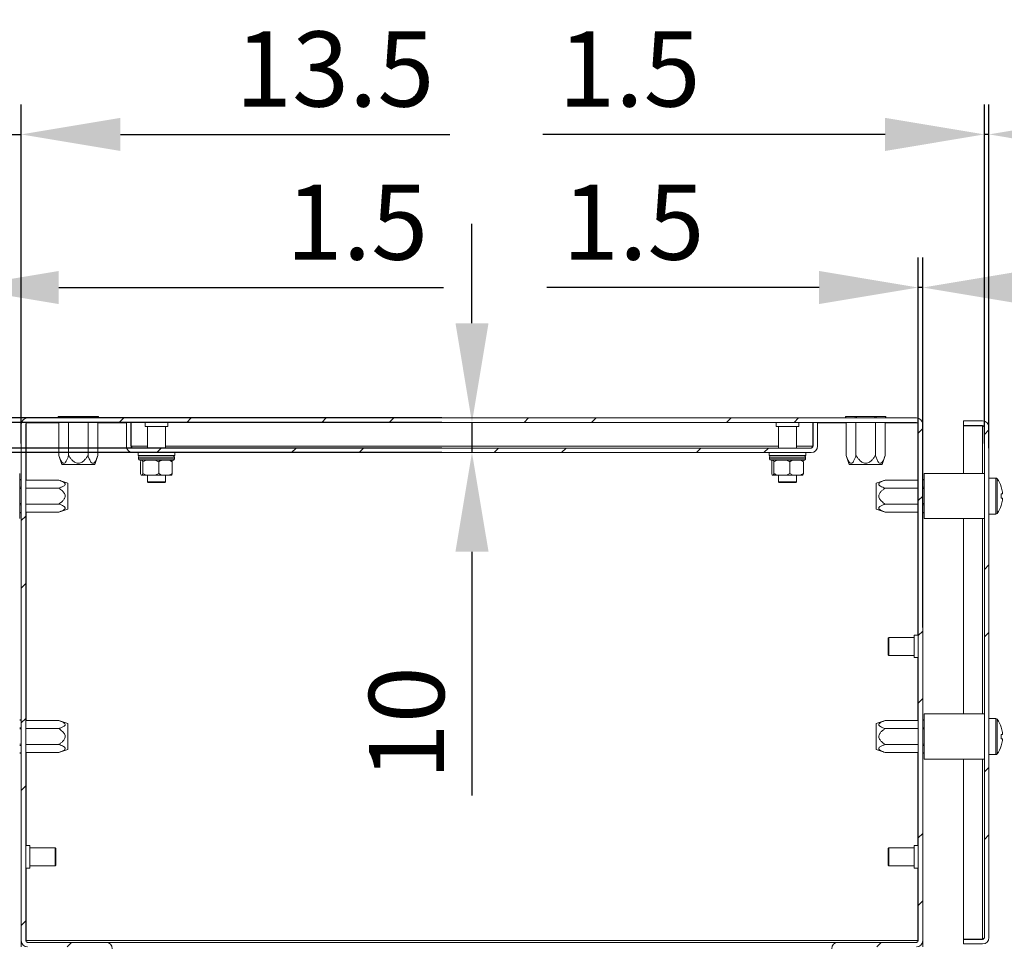
# Model space of a CAD drawing. Units: millimetres. Extents: x 40 to 4240, y 24 to 2994.
# Drawn here: x 919 to 1246, y 731 to 1039 of the extents above; entities that cross this region are included whole.
import ezdxf

# ---------------------------------------------------------------- set-up
doc = ezdxf.new("R2010")
doc.units = ezdxf.units.MM
doc.header["$LTSCALE"] = 2
doc.header["$PDSIZE"] = -1
doc.layers.add('Dimensions', color=7, linetype='Continuous', lineweight=15)
doc.styles.get("Standard").update_dxf_attribs({"font": 'romans.shx', "width": 0.8})
doc.dimstyles.new('SLDDIMSTYLE2', dxfattribs={"dimscale": 5, "dimtxt": 2.5, "dimasz": 3.302, "dimexe": 1, "dimexo": 1, "dimgap": 0.926042, "dimtad": 1, "dimdec": 0, "dimrnd": 1e-09, "dimzin": 12, "dimdsep": 46, "dimtxsty": 'Standard', "dimcen": 2, "dimadec": 0, "dimazin": 3, "dimtfac": 1, "dimtdec": 0, "dimtmove": 0, "dimatfit": 0, "dimfxl": 1, "dimfrac": 2, "dimtolj": 1, "dimtzin": 12, "dimarcsym": 0})
pattern_1 = [(45, (631.824, 315.554), (-33.676, 33.676), []), (45, (654.274, 315.554), (-33.676, 33.676), [])]

# ---------------------------------------------------------------- blocks, each defined once
blk = doc.blocks.new('*D8')
at = {"layer": 'Defpoints', "color": 0, "transparency": 16777216}
for p in [(1069.09, 904.87), (1069.09, 894.87), (1069.09, 894.87)]:
    blk.add_point(p, dxfattribs=at)
at = {"layer": 'Dimensions', "color": 0, "lineweight": -2, "transparency": 16777216}
for p, q in [((1069.09, 937.89), (1069.09, 970.91)), ((1069.09, 904.87), (1069.09, 894.87)), ((1069.09, 861.85), (1069.09, 780.78))]:
    blk.add_line(p, q, dxfattribs=at)
at = {"layer": 'Dimensions', "color": 0, "transparency": 16777216}
for points in [[(1063.59, 937.89), (1074.6, 937.89), (1069.09, 904.87)], [(1063.59, 861.85), (1074.6, 861.85), (1069.09, 894.87)]]:
    blk.add_solid(points, dxfattribs=at)
at = {"layer": 'Dimensions', "color": 0, "transparency": 16777216, "insert": (1047.33, 804.81), "char_height": 25, "attachment_point": 5, "rotation": 90}
blk.add_mtext('\\A1;10', dxfattribs=at)
blk = doc.blocks.new('*D9')
at = {"layer": 'Defpoints', "color": 0, "transparency": 16777216}
for p in [(898.59, 949.76), (897.09, 806.37), (898.59, 806.22)]:
    blk.add_point(p, dxfattribs=at)
at = {"layer": 'Dimensions', "color": 0, "lineweight": -2, "transparency": 16777216}
for p, q in [((897.09, 816.37), (897.09, 959.76)), ((898.59, 816.22), (898.59, 959.76)), ((864.07, 949.76), (831.05, 949.76)), ((897.09, 949.76), (898.59, 949.76)), ((931.61, 949.76), (1059.61, 949.76))]:
    blk.add_line(p, q, dxfattribs=at)
at = {"layer": 'Dimensions', "color": 0, "transparency": 16777216}
for points in [[(864.07, 955.27), (864.07, 944.26), (897.09, 949.76)], [(931.61, 955.27), (931.61, 944.26), (898.59, 949.76)]]:
    blk.add_solid(points, dxfattribs=at)
at = {"layer": 'Dimensions', "color": 0, "transparency": 16777216, "insert": (1030.83, 971.52), "char_height": 25, "attachment_point": 5}
blk.add_mtext('\\A1;1.5', dxfattribs=at)
blk = doc.blocks.new('*D11')
at = {"layer": 'Defpoints', "color": 0, "transparency": 16777216}
for p in [(1219.09, 949.76), (1217.59, 826.62), (1219.09, 826.62)]:
    blk.add_point(p, dxfattribs=at)
at = {"layer": 'Dimensions', "color": 0, "lineweight": -2, "transparency": 16777216}
for p, q in [((1217.59, 836.62), (1217.59, 959.76)), ((1219.09, 836.62), (1219.09, 959.76)), ((1184.57, 949.76), (1093.98, 949.76)), ((1219.09, 949.76), (1217.59, 949.76)), ((1252.11, 949.76), (1285.13, 949.76))]:
    blk.add_line(p, q, dxfattribs=at)
at = {"layer": 'Dimensions', "color": 0, "transparency": 16777216}
for points in [[(1184.57, 955.27), (1184.57, 944.26), (1217.59, 949.76)], [(1252.11, 955.27), (1252.11, 944.26), (1219.09, 949.76)]]:
    blk.add_solid(points, dxfattribs=at)
at = {"layer": 'Dimensions', "color": 0, "transparency": 16777216, "insert": (1122.77, 971.52), "char_height": 25, "attachment_point": 5}
blk.add_mtext('\\A1;1.5', dxfattribs=at)
blk = doc.blocks.new('*D13')
at = {"layer": 'Defpoints', "color": 0, "transparency": 16777216}
for p in [(1068.79, 685.87), (1068.79, 684.37), (1338.48, 684.37)]:
    blk.add_point(p, dxfattribs=at)
at = {"layer": 'Dimensions', "color": 0, "lineweight": -2, "transparency": 16777216}
for p, q in [((1338.48, 718.89), (1338.48, 832.28)), ((1078.79, 685.87), (1348.48, 685.87)), ((1338.48, 684.37), (1338.48, 685.87)), ((1078.79, 684.37), (1348.48, 684.37)), ((1338.48, 651.35), (1338.48, 618.33))]:
    blk.add_line(p, q, dxfattribs=at)
at = {"layer": 'Dimensions', "color": 0, "transparency": 16777216}
for points in [[(1332.98, 718.89), (1343.98, 718.89), (1338.48, 685.87)], [(1332.98, 651.35), (1343.98, 651.35), (1338.48, 684.37)]]:
    blk.add_solid(points, dxfattribs=at)
at = {"layer": 'Dimensions', "color": 0, "transparency": 16777216, "insert": (1316.72, 803.49), "char_height": 25, "attachment_point": 5, "rotation": 90}
blk.add_mtext('\\A1;1.5', dxfattribs=at)
blk = doc.blocks.new('*D14')
at = {"layer": 'Defpoints', "color": 0, "transparency": 16777216}
for p in [(1068.79, 707.87), (1068.79, 706.37), (1400.98, 706.37)]:
    blk.add_point(p, dxfattribs=at)
at = {"layer": 'Dimensions', "color": 0, "lineweight": -2, "transparency": 16777216}
for p, q in [((1400.98, 740.89), (1400.98, 831.48)), ((1078.79, 707.87), (1410.98, 707.87)), ((1400.98, 706.37), (1400.98, 707.87)), ((1078.79, 706.37), (1410.98, 706.37)), ((1400.98, 673.35), (1400.98, 640.33))]:
    blk.add_line(p, q, dxfattribs=at)
at = {"layer": 'Dimensions', "color": 0, "transparency": 16777216}
for points in [[(1395.48, 740.89), (1406.49, 740.89), (1400.98, 707.87)], [(1395.48, 673.35), (1406.49, 673.35), (1400.98, 706.37)]]:
    blk.add_solid(points, dxfattribs=at)
at = {"layer": 'Dimensions', "color": 0, "transparency": 16777216, "insert": (1379.22, 802.69), "char_height": 25, "attachment_point": 5, "rotation": 90}
blk.add_mtext('\\A1;1.5', dxfattribs=at)
blk = doc.blocks.new('*D15')
at = {"layer": 'Defpoints', "color": 0, "transparency": 16777216}
for p in [(810.79, 906.37), (1069.09, 906.37), (1069.09, 904.87)]:
    blk.add_point(p, dxfattribs=at)
at = {"layer": 'Dimensions', "color": 0, "lineweight": -2, "transparency": 16777216}
for p, q in [((810.79, 939.39), (810.79, 972.41)), ((1059.09, 906.37), (800.79, 906.37)), ((1059.09, 904.87), (800.79, 904.87)), ((810.79, 906.37), (810.79, 904.87)), ((810.79, 871.85), (810.79, 781.26))]:
    blk.add_line(p, q, dxfattribs=at)
at = {"layer": 'Dimensions', "color": 0, "transparency": 16777216}
for points in [[(805.28, 939.39), (816.29, 939.39), (810.79, 906.37)], [(805.28, 871.85), (816.29, 871.85), (810.79, 904.87)]]:
    blk.add_solid(points, dxfattribs=at)
at = {"layer": 'Dimensions', "color": 0, "transparency": 16777216, "insert": (789.03, 810.04), "char_height": 25, "attachment_point": 5, "rotation": 90}
blk.add_mtext('\\A1;1.5', dxfattribs=at)
blk = doc.blocks.new('*D16')
at = {"layer": 'Defpoints', "color": 0, "transparency": 16777216}
for p in [(751.58, 896.37), (1069.09, 896.37), (1069.09, 894.87)]:
    blk.add_point(p, dxfattribs=at)
at = {"layer": 'Dimensions', "color": 0, "lineweight": -2, "transparency": 16777216}
for p, q in [((751.58, 929.39), (751.58, 962.41)), ((1059.09, 896.37), (741.58, 896.37)), ((1059.09, 894.87), (741.58, 894.87)), ((751.58, 896.37), (751.58, 894.87)), ((751.58, 861.85), (751.58, 771.26))]:
    blk.add_line(p, q, dxfattribs=at)
at = {"layer": 'Dimensions', "color": 0, "transparency": 16777216}
for points in [[(746.08, 929.39), (757.09, 929.39), (751.58, 896.37)], [(746.08, 861.85), (757.09, 861.85), (751.58, 894.87)]]:
    blk.add_solid(points, dxfattribs=at)
at = {"layer": 'Dimensions', "color": 0, "transparency": 16777216, "insert": (729.82, 800.04), "char_height": 25, "attachment_point": 5, "rotation": 90}
blk.add_mtext('\\A1;1.5', dxfattribs=at)
blk = doc.blocks.new('*D17')
at = {"layer": 'Defpoints', "color": 0, "transparency": 16777216}
for p in [(985.77, 706.37), (810.79, 692.87), (983.79, 692.87)]:
    blk.add_point(p, dxfattribs=at)
at = {"layer": 'Dimensions', "color": 0, "lineweight": -2, "transparency": 16777216}
for p, q in [((810.79, 739.39), (810.79, 772.41)), ((975.77, 706.37), (800.79, 706.37)), ((810.79, 706.37), (810.79, 692.87)), ((973.79, 692.87), (800.79, 692.87)), ((810.79, 659.85), (810.79, 550.21))]:
    blk.add_line(p, q, dxfattribs=at)
at = {"layer": 'Dimensions', "color": 0, "transparency": 16777216}
for points in [[(805.28, 739.39), (816.29, 739.39), (810.79, 706.37)], [(805.28, 659.85), (816.29, 659.85), (810.79, 692.87)]]:
    blk.add_solid(points, dxfattribs=at)
at = {"layer": 'Dimensions', "color": 0, "transparency": 16777216, "insert": (789.03, 588.52), "char_height": 25, "attachment_point": 5, "rotation": 90}
blk.add_mtext('\\A1;13.5', dxfattribs=at)
blk = doc.blocks.new('*D18')
at = {"layer": 'Defpoints', "color": 0, "transparency": 16777216}
for p in [(702.91, 906.37), (931.42, 906.37), (985.29, 684.37)]:
    blk.add_point(p, dxfattribs=at)
at = {"layer": 'Dimensions', "color": 0, "lineweight": -2, "transparency": 16777216}
for p, q in [((921.42, 906.37), (692.91, 906.37)), ((702.91, 717.39), (702.91, 873.35)), ((975.29, 684.37), (692.91, 684.37))]:
    blk.add_line(p, q, dxfattribs=at)
at = {"layer": 'Dimensions', "color": 0, "transparency": 16777216}
for points in [[(697.41, 873.35), (708.41, 873.35), (702.91, 906.37)], [(697.41, 717.39), (708.41, 717.39), (702.91, 684.37)]]:
    blk.add_solid(points, dxfattribs=at)
at = {"layer": 'Dimensions', "color": 0, "transparency": 16777216, "insert": (681.15, 795.37), "char_height": 25, "attachment_point": 5, "rotation": 90}
blk.add_mtext('\\A1;222', dxfattribs=at)
blk = doc.blocks.new('*D28')
at = {"layer": 'Defpoints', "color": 0, "transparency": 16777216}
for p in [(1239.59, 1000.71), (1239.59, 887.87), (1241.09, 886.37)]:
    blk.add_point(p, dxfattribs=at)
at = {"layer": 'Dimensions', "color": 0, "lineweight": -2, "transparency": 16777216}
for p, q in [((1239.59, 897.87), (1239.59, 1010.71)), ((1241.09, 896.37), (1241.09, 1010.71)), ((1206.57, 1000.71), (1092.69, 1000.71)), ((1241.09, 1000.71), (1239.59, 1000.71)), ((1274.11, 1000.71), (1307.13, 1000.71))]:
    blk.add_line(p, q, dxfattribs=at)
at = {"layer": 'Dimensions', "color": 0, "transparency": 16777216}
for points in [[(1206.57, 1006.21), (1206.57, 995.2), (1239.59, 1000.71)], [(1274.11, 1006.21), (1274.11, 995.2), (1241.09, 1000.71)]]:
    blk.add_solid(points, dxfattribs=at)
at = {"layer": 'Dimensions', "color": 0, "transparency": 16777216, "insert": (1121.48, 1022.47), "char_height": 25, "attachment_point": 5}
blk.add_mtext('\\A1;1.5', dxfattribs=at)
blk = doc.blocks.new('*D29')
at = {"layer": 'Defpoints', "color": 0, "transparency": 16777216}
for p in [(919.09, 1000.71), (905.59, 887.87), (919.09, 887.87)]:
    blk.add_point(p, dxfattribs=at)
at = {"layer": 'Dimensions', "color": 0, "lineweight": -2, "transparency": 16777216}
for p, q in [((905.59, 897.87), (905.59, 1010.71)), ((919.09, 897.87), (919.09, 1010.71)), ((872.57, 1000.71), (839.55, 1000.71)), ((905.59, 1000.71), (919.09, 1000.71)), ((952.11, 1000.71), (1061.75, 1000.71))]:
    blk.add_line(p, q, dxfattribs=at)
at = {"layer": 'Dimensions', "color": 0, "transparency": 16777216}
for points in [[(872.57, 1006.21), (872.57, 995.2), (905.59, 1000.71)], [(952.11, 1006.21), (952.11, 995.2), (919.09, 1000.71)]]:
    blk.add_solid(points, dxfattribs=at)
at = {"layer": 'Dimensions', "color": 0, "transparency": 16777216, "insert": (1023.44, 1022.47), "char_height": 25, "attachment_point": 5}
blk.add_mtext('\\A1;13.5', dxfattribs=at)

msp = doc.modelspace()

# ---------------------------------------------------------------- hatches: boundary and pattern name
at = {"linetype": 'Continuous', "lineweight": 18}
h = msp.add_hatch(dxfattribs=at)
h.set_pattern_fill('ANSI32', color=256, scale=5, style=0)
h.set_pattern_definition(pattern_1)
edge = h.paths.add_edge_path(flags=0)
edge.add_arc((1190.89, 713.97), 2.1, 180, 270)
edge.add_line((1190.89, 711.87), (1198.79, 711.87))
edge.add_line((1198.79, 711.87), (1198.79, 713.37))
edge.add_line((1198.79, 713.37), (1190.89, 713.37))
edge.add_arc((1190.89, 713.97), 0.6, 180, 270, ccw=False)
edge.add_line((1190.29, 713.97), (1190.29, 729.77))
edge.add_arc((1190.89, 729.77), 0.6, 90, 180, ccw=False)
edge.add_line((1190.89, 730.37), (1216.99, 730.37))
edge.add_arc((1216.99, 732.47), 2.1, 270, 360)
edge.add_line((1219.09, 732.47), (1219.09, 904.27))
edge.add_arc((1216.99, 904.27), 2.1, 0, 90)
edge.add_line((1216.99, 906.37), (921.19, 906.37))
edge.add_arc((921.19, 904.27), 2.1, 90, 180)
edge.add_line((919.09, 904.27), (919.09, 732.47))
edge.add_arc((921.19, 732.47), 2.1, 180, 270)
edge.add_line((921.19, 730.37), (947.29, 730.37))
edge.add_arc((947.29, 729.77), 0.6, 0, 90, ccw=False)
edge.add_line((947.89, 729.77), (947.89, 713.97))
edge.add_arc((947.29, 713.97), 0.6, 270, 360, ccw=False)
edge.add_line((947.29, 713.37), (939.39, 713.37))
edge.add_line((939.39, 713.37), (939.39, 711.87))
edge.add_line((939.39, 711.87), (947.29, 711.87))
edge.add_arc((947.29, 713.97), 2.1, 270, 360)
edge.add_line((949.39, 713.97), (949.39, 729.77))
edge.add_arc((947.29, 729.77), 2.1, 0, 90)
edge.add_line((947.29, 731.87), (921.19, 731.87))
edge.add_arc((921.19, 732.47), 0.6, 180, 270, ccw=False)
edge.add_line((920.59, 732.47), (920.59, 904.27))
edge.add_arc((921.19, 904.27), 0.6, 90, 180, ccw=False)
edge.add_line((921.19, 904.87), (1216.99, 904.87))
edge.add_arc((1216.99, 904.27), 0.6, 0, 90, ccw=False)
edge.add_line((1217.59, 904.27), (1217.59, 732.47))
edge.add_arc((1216.99, 732.47), 0.6, 270, 360, ccw=False)
edge.add_line((1216.99, 731.87), (1190.89, 731.87))
edge.add_arc((1190.89, 729.77), 2.1, 90, 180)
edge.add_line((1188.79, 729.77), (1188.79, 713.97))
h = msp.add_hatch(dxfattribs=at)
h.set_pattern_fill('ANSI32', color=256, scale=5, style=0)
h.set_pattern_definition(pattern_1)
edge = h.paths.add_edge_path(flags=0)
edge.add_arc((1181.99, 896.97), 2.1, 270, 360)
edge.add_line((1184.09, 896.97), (1184.09, 904.87))
edge.add_line((1184.09, 904.87), (1182.59, 904.87))
edge.add_line((1182.59, 904.87), (1182.59, 896.97))
edge.add_arc((1181.99, 896.97), 0.6, 270, 360, ccw=False)
edge.add_line((1181.99, 896.37), (956.19, 896.37))
edge.add_arc((956.19, 896.97), 0.6, 180, 270, ccw=False)
edge.add_line((955.59, 896.97), (955.59, 904.87))
edge.add_line((955.59, 904.87), (954.09, 904.87))
edge.add_line((954.09, 904.87), (954.09, 896.97))
edge.add_arc((956.19, 896.97), 2.1, 180, 270)
edge.add_line((956.19, 894.87), (1181.99, 894.87))
h = msp.add_hatch(dxfattribs=at)
h.set_pattern_fill('ANSI32', color=256, scale=5, style=0)
h.set_pattern_definition(pattern_1)
edge = h.paths.add_edge_path(flags=0)
edge.add_line((1232.59, 905.37), (1232.59, 903.87))
edge.add_line((1232.59, 903.87), (1238.99, 903.87))
edge.add_arc((1238.99, 903.27), 0.6, 0, 90, ccw=False)
edge.add_line((1239.59, 903.27), (1239.59, 733.47))
edge.add_arc((1238.99, 733.47), 0.6, -90, 0, ccw=False)
edge.add_line((1238.99, 732.87), (1232.59, 732.87))
edge.add_line((1232.59, 732.87), (1232.59, 731.37))
edge.add_line((1232.59, 731.37), (1238.99, 731.37))
edge.add_arc((1238.99, 733.47), 2.1, 270, 360)
edge.add_line((1241.09, 733.47), (1241.09, 903.27))
edge.add_arc((1238.99, 903.27), 2.1, 0, 90)
edge.add_line((1238.99, 905.37), (1232.59, 905.37))

# ---------------------------------------------------------------- linework, layer by layer
for p, q in [((919.09, 904.27), (919.09, 732.47)), ((920.59, 904.27), (920.59, 732.47)), ((920.73, 904.65), (920.73, 885.68)), ((920.86, 904.77), (931.63, 904.77)), ((1216.99, 906.37), (921.19, 906.37)), ((1216.99, 904.87), (921.19, 904.87)), ((931.42, 906.87), (931.42, 906.37)), ((931.42, 906.87), (931.48, 906.87)), ((931.48, 906.37), (931.48, 906.87)), ((931.48, 906.87), (934.57, 906.87)), ((931.63, 893.87), (931.63, 904.87)), ((934.57, 906.37), (934.57, 906.87)), ((934.57, 906.87), (935, 906.87)), ((934.86, 893.87), (934.86, 904.87)), ((935, 906.37), (935, 906.87)), ((935, 906.87), (941.18, 906.87)), ((941.18, 906.37), (941.18, 906.87)), ((941.18, 906.87), (941.61, 906.87)), ((941.33, 893.87), (941.33, 904.87)), ((941.61, 906.37), (941.61, 906.87)), ((941.61, 906.87), (944.7, 906.87)), ((944.56, 893.87), (944.56, 904.87)), ((944.56, 904.77), (954.09, 904.77)), ((944.7, 906.37), (944.7, 906.87)), ((944.7, 906.87), (944.77, 906.87)), ((944.77, 906.37), (944.77, 906.87)), ((954.09, 904.87), (955.59, 904.87)), ((954.09, 904.87), (954.09, 896.97)), ((955.59, 904.87), (955.59, 896.97)), ((955.59, 904.77), (955.66, 904.77)), ((955.66, 904.87), (955.66, 896.97)), ((960.34, 904.87), (960.34, 903.47)), ((967.84, 903.47), (967.84, 904.87)), ((1170.34, 904.87), (1170.34, 903.47)), ((1177.84, 903.47), (1177.84, 904.87)), ((1182.52, 896.97), (1182.52, 904.87)), ((1182.52, 904.77), (1182.59, 904.77)), ((1182.59, 904.87), (1184.09, 904.87)), ((1182.59, 896.97), (1182.59, 904.87)), ((1184.09, 896.97), (1184.09, 904.87)), ((1184.09, 904.77), (1193.63, 904.77)), ((1193.42, 906.87), (1193.42, 906.37)), ((1193.42, 906.87), (1193.48, 906.87)), ((1193.48, 906.37), (1193.48, 906.87)), ((1193.48, 906.87), (1196.57, 906.87)), ((1193.63, 893.87), (1193.63, 904.87)), ((1196.57, 906.37), (1196.57, 906.87)), ((1196.57, 906.87), (1197, 906.87)), ((1196.86, 893.87), (1196.86, 904.87)), ((1197, 906.37), (1197, 906.87)), ((1197, 906.87), (1203.18, 906.87)), ((1203.18, 906.37), (1203.18, 906.87)), ((1203.18, 906.87), (1203.61, 906.87)), ((1203.33, 893.87), (1203.33, 904.87)), ((1203.61, 906.37), (1203.61, 906.87)), ((1203.61, 906.87), (1206.7, 906.87)), ((1206.56, 893.87), (1206.56, 904.87)), ((1206.56, 904.77), (1217.32, 904.77)), ((1206.7, 906.37), (1206.7, 906.87)), ((1206.7, 906.87), (1206.77, 906.87)), ((1206.77, 906.37), (1206.77, 906.87)), ((1217.45, 904.65), (1217.45, 885.68)), ((1217.59, 732.47), (1217.59, 904.27)), ((1219.09, 732.47), (1219.09, 904.27)), ((1238.99, 905.37), (1232.59, 905.37)), ((1232.59, 903.87), (1232.59, 905.37)), ((967.84, 903.47), (960.34, 903.47)), ((961.09, 903.47), (961.09, 896.37)), ((967.09, 896.37), (967.09, 903.47)), ((1177.84, 903.47), (1170.34, 903.47)), ((1171.09, 903.47), (1171.09, 896.37)), ((1177.09, 896.37), (1177.09, 903.47)), ((1238.99, 903.87), (1232.59, 903.87)), ((1238.99, 903.8), (1232.59, 903.8)), ((1232.59, 903.8), (1232.59, 887.87)), ((1239.35, 903.74), (1238.99, 903.8)), ((1238.99, 903.8), (1238.99, 887.87)), ((1239.59, 903.27), (1239.59, 733.47)), ((1241.09, 903.27), (1241.09, 733.47)), ((955.72, 896.61), (955.66, 896.97)), ((961.09, 896.97), (955.66, 896.97)), ((1181.99, 896.37), (956.19, 896.37)), ((1181.99, 894.87), (956.19, 894.87)), ((958.02, 894.87), (958.02, 893.87)), ((1171.09, 896.97), (967.09, 896.97)), ((970.17, 893.87), (970.17, 894.87)), ((1168.02, 894.87), (1168.02, 893.87)), ((1182.52, 896.97), (1177.09, 896.97)), ((1180.17, 893.87), (1180.17, 894.87)), ((1182.52, 896.97), (1182.46, 896.62)), ((931.63, 893.87), (932.63, 890.87)), ((943.56, 890.87), (944.56, 893.87)), ((958.02, 893.87), (970.17, 893.87)), ((958.09, 893.37), (958.09, 892.77)), ((970.05, 893.37), (958.09, 893.37)), ((970.05, 892.77), (958.09, 892.77)), ((969.55, 892.27), (958.59, 892.27)), ((958.81, 891.77), (958.81, 887.87)), ((959.56, 891.77), (959.4, 892.27)), ((960.68, 892.27), (959.56, 891.77)), ((959.56, 891.77), (959.56, 887.87)), ((964.84, 891.77), (964.84, 887.87)), ((969.37, 891.77), (968.41, 892.27)), ((969.37, 891.77), (969.37, 887.87)), ((970.05, 893.37), (970.05, 892.77)), ((1168.02, 893.87), (1180.17, 893.87)), ((1168.09, 893.37), (1168.09, 892.77)), ((1180.05, 893.37), (1168.09, 893.37)), ((1180.05, 892.77), (1168.09, 892.77)), ((1179.55, 892.27), (1168.59, 892.27)), ((1168.81, 891.77), (1168.81, 887.87)), ((1169.56, 891.77), (1169.4, 892.27)), ((1170.68, 892.27), (1169.56, 891.77)), ((1169.56, 891.77), (1169.56, 887.87)), ((1174.84, 891.77), (1174.84, 887.87)), ((1179.37, 891.77), (1178.41, 892.27)), ((1179.37, 891.77), (1179.37, 887.87)), ((1180.05, 893.37), (1180.05, 892.77)), ((1193.63, 893.87), (1194.63, 890.87)), ((1205.56, 890.87), (1206.56, 893.87)), ((918.59, 887.87), (918.59, 872.87)), ((943.56, 890.87), (932.63, 890.87)), ((958.81, 887.87), (958.97, 887.37)), ((963.72, 887.37), (964.84, 887.87)), ((964.84, 887.87), (965.8, 887.37)), ((969.37, 887.87), (969.21, 887.37)), ((1168.81, 887.87), (1168.97, 887.37)), ((1173.72, 887.37), (1174.84, 887.87)), ((1174.84, 887.87), (1175.8, 887.37)), ((1179.37, 887.87), (1179.21, 887.37)), ((1205.56, 890.87), (1194.63, 890.87)), ((1239.59, 887.87), (1219.59, 887.87)), ((1219.59, 872.87), (1219.59, 887.87)), ((919.09, 885.89), (918.59, 885.89)), ((919.09, 885.82), (918.59, 885.82)), ((931.59, 885.68), (920.59, 885.68)), ((934.59, 884.68), (931.59, 885.68)), ((934.59, 884.68), (934.59, 876.06)), ((958.97, 887.37), (959.4, 887.37)), ((960.68, 887.37), (959.4, 887.37)), ((960.68, 887.37), (963.72, 887.37)), ((961.09, 887.37), (961.09, 885.07)), ((961.09, 885.07), (961.29, 884.87)), ((967.09, 885.07), (961.09, 885.07)), ((966.89, 884.87), (961.29, 884.87)), ((965.8, 887.37), (963.72, 887.37)), ((965.8, 887.37), (968.41, 887.37)), ((966.89, 884.87), (967.09, 885.07)), ((967.09, 885.07), (967.09, 887.37)), ((969.21, 887.37), (968.41, 887.37)), ((1168.97, 887.37), (1169.4, 887.37)), ((1170.68, 887.37), (1169.4, 887.37)), ((1170.68, 887.37), (1173.72, 887.37)), ((1171.09, 887.37), (1171.09, 885.07)), ((1171.09, 885.07), (1171.29, 884.87)), ((1177.09, 885.07), (1171.09, 885.07)), ((1176.89, 884.87), (1171.29, 884.87)), ((1175.8, 887.37), (1173.72, 887.37)), ((1175.8, 887.37), (1178.41, 887.37)), ((1176.89, 884.87), (1177.09, 885.07)), ((1177.09, 885.07), (1177.09, 887.37)), ((1179.21, 887.37), (1178.41, 887.37)), ((1206.59, 885.68), (1203.59, 884.68)), ((1203.59, 876.06), (1203.59, 884.68)), ((1206.59, 885.68), (1217.59, 885.68)), ((1219.59, 885.89), (1219.09, 885.89)), ((1219.09, 885.82), (1219.59, 885.82)), ((1243.42, 886.37), (1241.09, 886.37)), ((1243.42, 886.37), (1243.42, 874.37)), ((1243.86, 886.14), (1243.86, 874.6)), ((919.09, 883.31), (918.59, 883.31)), ((919.09, 882.88), (918.59, 882.88)), ((931.59, 883.02), (920.59, 883.02)), ((1206.59, 883.02), (1217.59, 883.02)), ((1219.09, 883.31), (1219.59, 883.31)), ((1219.09, 882.88), (1219.59, 882.88)), ((1245.18, 883.46), (1245.2, 883.47)), ((1245.58, 881.71), (1245.58, 881.08)), ((1245.58, 881.08), (1245.18, 881.08)), ((1245.18, 879.66), (1245.58, 879.66)), ((1245.58, 879.66), (1245.58, 879.03)), ((919.09, 877.86), (918.59, 877.86)), ((919.09, 877.42), (918.59, 877.42)), ((919.09, 874.91), (918.59, 874.91)), ((918.59, 874.85), (919.09, 874.85)), ((931.59, 877.71), (920.59, 877.71)), ((931.59, 875.06), (920.59, 875.06)), ((920.73, 875.06), (920.73, 805.68)), ((931.59, 875.06), (934.59, 876.06)), ((1203.59, 876.06), (1206.59, 875.06)), ((1206.59, 877.71), (1217.59, 877.71)), ((1206.59, 875.06), (1217.59, 875.06)), ((1217.45, 875.06), (1217.45, 834.12)), ((1219.09, 877.86), (1219.59, 877.86)), ((1219.09, 877.42), (1219.59, 877.42)), ((1219.09, 874.91), (1219.59, 874.91)), ((1219.09, 874.85), (1219.59, 874.85)), ((1245.2, 877.26), (1245.18, 877.28)), ((1219.59, 872.87), (1239.59, 872.87)), ((1232.59, 872.87), (1232.59, 807.87)), ((1238.99, 872.87), (1238.99, 807.87)), ((1241.09, 874.37), (1243.42, 874.37)), ((1207.79, 833.37), (1207.59, 833.17)), ((1207.59, 827.57), (1207.59, 833.17)), ((1216.19, 833.37), (1207.79, 833.37)), ((1207.79, 827.37), (1207.79, 833.37)), ((1217.59, 834.12), (1216.19, 834.12)), ((1216.19, 826.62), (1216.19, 834.12)), ((1207.59, 827.57), (1207.79, 827.37)), ((1207.79, 827.37), (1216.19, 827.37)), ((1216.19, 826.62), (1217.59, 826.62)), ((1217.45, 826.62), (1217.45, 805.68)), ((1239.59, 807.87), (1219.59, 807.87)), ((1219.59, 792.87), (1219.59, 807.87)), ((1243.42, 806.37), (1241.09, 806.37)), ((1243.42, 806.37), (1243.42, 794.37)), ((1243.86, 806.14), (1243.86, 794.6)), ((919.09, 805.89), (918.59, 805.89)), ((919.09, 805.82), (918.59, 805.82)), ((919.09, 803.31), (918.59, 803.31)), ((919.09, 802.88), (918.59, 802.88)), ((931.59, 805.68), (920.59, 805.68)), ((931.59, 803.02), (920.59, 803.02)), ((934.59, 804.68), (931.59, 805.68)), ((934.59, 804.68), (934.59, 796.06)), ((1206.59, 805.68), (1203.59, 804.68)), ((1203.59, 796.06), (1203.59, 804.68)), ((1206.59, 805.68), (1217.59, 805.68)), ((1206.59, 803.02), (1217.59, 803.02)), ((1219.59, 805.89), (1219.09, 805.89)), ((1219.09, 805.82), (1219.59, 805.82)), ((1219.09, 803.31), (1219.59, 803.31)), ((1219.09, 802.88), (1219.59, 802.88)), ((1245.18, 803.46), (1245.2, 803.47)), ((1245.58, 801.08), (1245.18, 801.08)), ((1245.18, 799.66), (1245.58, 799.66)), ((1245.58, 801.71), (1245.58, 801.08)), ((1245.58, 799.66), (1245.58, 799.03)), ((919.09, 797.86), (918.59, 797.86)), ((919.09, 797.42), (918.59, 797.42)), ((931.59, 797.71), (920.59, 797.71)), ((1206.59, 797.71), (1217.59, 797.71)), ((1219.09, 797.86), (1219.59, 797.86)), ((1219.09, 797.42), (1219.59, 797.42)), ((1245.2, 797.26), (1245.18, 797.28)), ((919.09, 794.91), (918.59, 794.91)), ((918.59, 794.85), (919.09, 794.85)), ((931.59, 795.06), (920.59, 795.06)), ((920.73, 795.06), (920.73, 764.12)), ((931.59, 795.06), (934.59, 796.06)), ((1203.59, 796.06), (1206.59, 795.06)), ((1206.59, 795.06), (1217.59, 795.06)), ((1217.45, 795.06), (1217.45, 764.12)), ((1219.09, 794.91), (1219.59, 794.91)), ((1219.09, 794.85), (1219.59, 794.85)), ((1219.59, 792.87), (1239.59, 792.87)), ((1232.59, 792.87), (1232.59, 732.94)), ((1238.99, 792.87), (1238.99, 732.94)), ((1241.09, 794.37), (1243.42, 794.37)), ((921.99, 764.12), (920.59, 764.12)), ((921.99, 764.12), (921.99, 758.94)), ((930.39, 763.37), (921.99, 763.37)), ((930.59, 763.17), (930.39, 763.37)), ((930.39, 763.37), (930.39, 759.22)), ((1207.79, 763.37), (1207.59, 763.17)), ((1216.19, 763.37), (1207.79, 763.37)), ((1207.79, 757.37), (1207.79, 763.37)), ((1217.59, 764.12), (1216.19, 764.12)), ((1216.19, 756.62), (1216.19, 764.12)), ((930.59, 763.17), (930.59, 759.3)), ((1207.59, 757.57), (1207.59, 763.17)), ((921.99, 758.94), (921.99, 756.62)), ((921.99, 757.37), (930.39, 757.37)), ((930.39, 759.22), (930.39, 757.37)), ((930.39, 757.37), (930.59, 757.57)), ((930.59, 759.3), (930.59, 757.57)), ((1207.59, 757.57), (1207.79, 757.37)), ((1207.79, 757.37), (1216.19, 757.37)), ((920.59, 756.62), (921.99, 756.62)), ((920.73, 756.62), (920.73, 732.47)), ((1216.19, 756.62), (1217.59, 756.62)), ((1217.45, 756.62), (1217.45, 732.47)), ((919.09, 732.47), (919.09, 730.37)), ((920.73, 732.47), (1217.45, 732.47)), ((920.73, 732.08), (920.73, 732.47)), ((947.29, 731.87), (921.19, 731.87)), ((947.29, 731.87), (947.43, 731.87)), ((947.43, 731.87), (1190.75, 731.87)), ((1190.75, 731.87), (1190.89, 731.87)), ((1216.99, 731.87), (1190.89, 731.87)), ((1217.45, 732.47), (1217.45, 732.08)), ((1219.09, 730.37), (1219.09, 732.47)), ((1238.99, 732.94), (1232.59, 732.94)), ((1232.59, 731.37), (1232.59, 732.87)), ((1232.59, 732.87), (1238.99, 732.87)), ((1232.59, 731.37), (1238.99, 731.37)), ((1238.99, 732.94), (1239.35, 733))]:
    msp.add_line(p, q, dxfattribs=at)
for centre, radius, start, end in [((921.19, 904.27), 2.1, 90, 180), ((921.19, 904.27), 0.6, 90, 180), ((1216.99, 904.27), 2.1, 0, 90), ((1216.99, 904.27), 0.6, 0, 90), ((1238.99, 903.27), 2.1, 0, 90), ((1238.99, 903.27), 0.6, 0, 90), ((956.19, 896.97), 2.1, 180, 270), ((956.19, 896.97), 0.6, 180, 270), ((1181.99, 896.97), 2.1, 270, 0), ((1181.99, 896.97), 0.6, 270, 0), ((958.59, 893.37), 0.5, 90, 180), ((958.59, 892.77), 0.5, 180, 270), ((1168.59, 893.37), 0.5, 90, 180), ((1168.59, 892.77), 0.5, 180, 270), ((1243.42, 885.83), 0.54, 35.2515, 90), ((1235.69, 880.37), 10, 18.0819, 35.2515), ((1235.69, 880.37), 9.97, 7.7067, 18.0605), ((1234.15, 880.37), 11.05, 356.3161, 3.6839), ((1235.69, 880.37), 9.97, 341.9395, 352.2933), ((1235.69, 880.37), 10, 324.7485, 341.9181), ((1243.42, 874.91), 0.54, 270, 324.7485), ((1243.42, 805.83), 0.54, 35.2515, 90), ((1235.69, 800.37), 10, 18.0819, 35.2515), ((1235.69, 800.37), 9.97, 7.7067, 18.0605), ((1234.15, 800.37), 11.05, 356.3161, 3.6839), ((1235.69, 800.37), 10, 324.7485, 341.9181), ((1235.69, 800.37), 9.97, 341.9395, 352.2933), ((1243.42, 794.91), 0.54, 270, 324.7485), ((921.19, 732.47), 2.1, 180, 270), ((921.19, 732.47), 0.6, 180, 270), ((947.29, 729.77), 2.1, 0, 90), ((1190.89, 729.77), 2.1, 90, 180), ((1216.99, 732.47), 0.6, 270, 0), ((1216.99, 732.47), 2.1, 270, 0), ((1238.99, 733.47), 2.1, 270, 0), ((1238.99, 733.47), 0.6, 270, 0)]:
    msp.add_arc(centre, radius, start, end, dxfattribs=at)
for points in [[(1239.59, 903.27), (1239.58, 903.31), (1239.57, 903.4), (1239.43, 903.53), (1239.23, 903.67), (1239.07, 903.75), (1238.99, 903.8)], [(956.19, 896.37), (956.15, 896.38), (956.06, 896.4), (955.93, 896.53), (955.8, 896.73), (955.71, 896.89), (955.66, 896.97)], [(1182.52, 896.97), (1182.48, 896.89), (1182.39, 896.73), (1182.26, 896.53), (1182.13, 896.4), (1182.04, 896.38), (1181.99, 896.37)], [(1238.99, 732.94), (1239.07, 732.98), (1239.23, 733.07), (1239.43, 733.2), (1239.57, 733.34), (1239.58, 733.42), (1239.59, 733.47)]]:
    msp.add_open_spline(points, degree=3, dxfattribs=at)
for points, knots in [([(934.86, 893.87), (934.74, 893.53), (934.51, 892.85), (934.11, 892.01), (933.72, 891.46), (933.34, 891.23), (932.96, 891.3), (932.61, 891.65), (932.31, 892.16), (931.97, 892.88), (931.76, 893.48), (931.63, 893.87)], [0, 0, 0, 0, 0.144444, 0.288294, 0.398798, 0.478934, 0.559478, 0.656543, 0.745324, 0.834376, 1, 1, 1, 1]), ([(941.33, 893.87), (941.13, 893.58), (940.73, 893), (940.02, 892.19), (939.27, 891.58), (938.46, 891.26), (937.74, 891.26), (936.93, 891.57), (936.18, 892.18), (935.46, 893), (935.06, 893.58), (934.86, 893.87)], [0, 0, 0, 0, 0.123174, 0.246108, 0.37352, 0.458191, 0.543561, 0.617795, 0.75588, 0.877825, 1, 1, 1, 1]), ([(944.56, 893.87), (944.44, 893.53), (944.21, 892.85), (943.81, 892.01), (943.42, 891.46), (943.04, 891.23), (942.66, 891.3), (942.31, 891.65), (942.01, 892.16), (941.67, 892.88), (941.46, 893.48), (941.33, 893.87)], [0, 0, 0, 0, 0.144444, 0.288294, 0.398798, 0.478934, 0.559478, 0.656543, 0.745324, 0.834376, 1, 1, 1, 1]), ([(958.97, 892.27), (958.95, 892.22), (958.9, 892.08), (958.85, 891.89), (958.81, 891.77)], [0, 0, 0, 0, 0.368136, 1, 1, 1, 1]), ([(964.84, 891.77), (964.75, 891.81), (964.39, 892.01), (964.01, 892.15), (963.72, 892.27)], [0, 0, 0, 0, 0.228262, 1, 1, 1, 1]), ([(965.8, 892.27), (965.68, 892.22), (965.35, 892.08), (965.04, 891.89), (964.84, 891.77)], [0, 0, 0, 0, 0.368136, 1, 1, 1, 1]), ([(969.21, 892.27), (969.23, 892.22), (969.29, 892.08), (969.34, 891.89), (969.37, 891.77)], [0, 0, 0, 0, 0.368136, 1, 1, 1, 1]), ([(969.55, 893.87), (969.6, 893.86), (969.7, 893.85), (969.85, 893.78), (969.97, 893.65), (970.04, 893.51), (970.05, 893.41), (970.05, 893.37)], [0, 0, 0, 0, 0.192872, 0.410173, 0.626274, 0.840735, 1, 1, 1, 1]), ([(970.05, 892.77), (970.04, 892.71), (970.03, 892.6), (969.95, 892.46), (969.83, 892.34), (969.68, 892.28), (969.59, 892.27), (969.55, 892.27)], [0, 0, 0, 0, 0.2046949, 0.4170817, 0.6303034, 0.8449933, 1, 1, 1, 1]), ([(1168.97, 892.27), (1168.95, 892.22), (1168.9, 892.08), (1168.85, 891.89), (1168.81, 891.77)], [0, 0, 0, 0, 0.368136, 1, 1, 1, 1]), ([(1174.84, 891.77), (1174.75, 891.81), (1174.39, 892.01), (1174.01, 892.15), (1173.72, 892.27)], [0, 0, 0, 0, 0.228262, 1, 1, 1, 1]), ([(1175.8, 892.27), (1175.68, 892.22), (1175.35, 892.08), (1175.04, 891.89), (1174.84, 891.77)], [0, 0, 0, 0, 0.368136, 1, 1, 1, 1]), ([(1179.21, 892.27), (1179.23, 892.22), (1179.29, 892.08), (1179.34, 891.89), (1179.37, 891.77)], [0, 0, 0, 0, 0.368136, 1, 1, 1, 1]), ([(1179.55, 893.87), (1179.6, 893.86), (1179.7, 893.85), (1179.85, 893.78), (1179.97, 893.65), (1180.04, 893.51), (1180.05, 893.41), (1180.05, 893.37)], [0, 0, 0, 0, 0.192872, 0.410173, 0.626274, 0.840735, 1, 1, 1, 1]), ([(1180.05, 892.77), (1180.04, 892.71), (1180.03, 892.6), (1179.95, 892.46), (1179.83, 892.34), (1179.68, 892.28), (1179.59, 892.27), (1179.55, 892.27)], [0, 0, 0, 0, 0.2046949, 0.4170817, 0.6303034, 0.8449933, 1, 1, 1, 1]), ([(1196.86, 893.87), (1196.74, 893.53), (1196.51, 892.85), (1196.11, 892.01), (1195.72, 891.46), (1195.34, 891.23), (1194.96, 891.3), (1194.61, 891.65), (1194.31, 892.16), (1193.97, 892.88), (1193.76, 893.48), (1193.63, 893.87)], [0, 0, 0, 0, 0.144444, 0.288294, 0.398798, 0.478934, 0.559478, 0.656543, 0.745324, 0.834376, 1, 1, 1, 1]), ([(1203.33, 893.87), (1203.13, 893.58), (1202.73, 893), (1202.02, 892.19), (1201.27, 891.58), (1200.46, 891.26), (1199.74, 891.26), (1198.93, 891.57), (1198.18, 892.18), (1197.46, 893), (1197.06, 893.58), (1196.86, 893.87)], [0, 0, 0, 0, 0.123174, 0.246108, 0.37352, 0.458191, 0.543561, 0.617795, 0.75588, 0.877825, 1, 1, 1, 1]), ([(1206.56, 893.87), (1206.44, 893.53), (1206.21, 892.85), (1205.81, 892.01), (1205.42, 891.46), (1205.04, 891.23), (1204.66, 891.3), (1204.31, 891.65), (1204.01, 892.16), (1203.67, 892.88), (1203.46, 893.48), (1203.33, 893.87)], [0, 0, 0, 0, 0.144444, 0.288294, 0.398798, 0.478934, 0.559478, 0.656543, 0.745324, 0.834376, 1, 1, 1, 1]), ([(959.4, 887.37), (959.42, 887.42), (959.47, 887.56), (959.52, 887.75), (959.56, 887.87)], [0, 0, 0, 0, 0.368136, 1, 1, 1, 1]), ([(959.56, 887.87), (959.64, 887.82), (960, 887.63), (960.38, 887.48), (960.68, 887.37)], [0, 0, 0, 0, 0.228262, 1, 1, 1, 1]), ([(968.41, 887.37), (968.53, 887.42), (968.86, 887.56), (969.17, 887.75), (969.37, 887.87)], [0, 0, 0, 0, 0.368136, 1, 1, 1, 1]), ([(1169.4, 887.37), (1169.42, 887.42), (1169.47, 887.56), (1169.52, 887.75), (1169.56, 887.87)], [0, 0, 0, 0, 0.368136, 1, 1, 1, 1]), ([(1169.56, 887.87), (1169.64, 887.82), (1170, 887.63), (1170.38, 887.48), (1170.68, 887.37)], [0, 0, 0, 0, 0.228262, 1, 1, 1, 1]), ([(1178.41, 887.37), (1178.53, 887.42), (1178.86, 887.56), (1179.17, 887.75), (1179.37, 887.87)], [0, 0, 0, 0, 0.368136, 1, 1, 1, 1]), ([(931.59, 885.68), (931.87, 885.58), (932.43, 885.39), (933.12, 885.07), (933.57, 884.74), (933.76, 884.43), (933.7, 884.12), (933.31, 883.74), (932.57, 883.37), (931.91, 883.14), (931.59, 883.02)], [0, 0, 0, 0, 0.1445046, 0.2884147, 0.3989679, 0.47914, 0.55972, 0.6568267, 0.8342953, 1, 1, 1, 1]), ([(1206.59, 883.02), (1206.32, 883.12), (1205.76, 883.31), (1205.07, 883.63), (1204.61, 883.96), (1204.43, 884.28), (1204.49, 884.59), (1204.87, 884.96), (1205.61, 885.34), (1206.27, 885.57), (1206.59, 885.68)], [0, 0, 0, 0, 0.143109, 0.288373, 0.398933, 0.479109, 0.559694, 0.656807, 0.834286, 1, 1, 1, 1]), ([(931.59, 883.02), (932.02, 882.72), (932.72, 882.23), (933.43, 881.41), (933.73, 880.72), (933.74, 880.13), (933.52, 879.47), (933.02, 878.84), (932.34, 878.23), (931.84, 877.88), (931.59, 877.71)], [0, 0, 0, 0, 0.220806, 0.36582, 0.45069, 0.536305, 0.610731, 0.742625, 0.871159, 1, 1, 1, 1]), ([(1206.59, 877.71), (1206.17, 878.01), (1205.46, 878.51), (1204.76, 879.32), (1204.46, 880.01), (1204.44, 880.61), (1204.67, 881.26), (1205.16, 881.9), (1205.84, 882.51), (1206.34, 882.85), (1206.59, 883.02)], [0, 0, 0, 0, 0.220806, 0.36582, 0.45069, 0.536305, 0.610731, 0.742625, 0.871159, 1, 1, 1, 1]), ([(931.59, 877.71), (931.87, 877.62), (932.43, 877.42), (933.12, 877.1), (933.57, 876.77), (933.76, 876.46), (933.7, 876.15), (933.31, 875.77), (932.57, 875.4), (931.91, 875.17), (931.59, 875.06)], [0, 0, 0, 0, 0.1431091, 0.2883729, 0.3989326, 0.4791093, 0.5596941, 0.6568065, 0.8342856, 1, 1, 1, 1]), ([(1206.59, 875.06), (1206.31, 875.15), (1205.75, 875.35), (1205.07, 875.67), (1204.61, 876), (1204.43, 876.31), (1204.49, 876.62), (1204.87, 877), (1205.61, 877.37), (1206.27, 877.6), (1206.59, 877.71)], [0, 0, 0, 0, 0.144505, 0.288415, 0.398968, 0.47914, 0.55972, 0.656827, 0.834295, 1, 1, 1, 1]), ([(931.59, 805.68), (931.87, 805.58), (932.43, 805.39), (933.12, 805.07), (933.57, 804.74), (933.76, 804.43), (933.7, 804.12), (933.31, 803.74), (932.57, 803.37), (931.91, 803.14), (931.59, 803.02)], [0, 0, 0, 0, 0.1445046, 0.2884147, 0.3989679, 0.47914, 0.55972, 0.6568267, 0.8342953, 1, 1, 1, 1]), ([(931.59, 803.02), (932.02, 802.72), (932.72, 802.23), (933.43, 801.41), (933.73, 800.72), (933.74, 800.13), (933.52, 799.47), (933.02, 798.84), (932.34, 798.23), (931.84, 797.88), (931.59, 797.71)], [0, 0, 0, 0, 0.220806, 0.36582, 0.45069, 0.536305, 0.610731, 0.742625, 0.871159, 1, 1, 1, 1]), ([(1206.59, 803.02), (1206.32, 803.12), (1205.76, 803.31), (1205.07, 803.63), (1204.61, 803.96), (1204.43, 804.28), (1204.49, 804.59), (1204.87, 804.96), (1205.61, 805.34), (1206.27, 805.57), (1206.59, 805.68)], [0, 0, 0, 0, 0.1431091, 0.2883729, 0.3989326, 0.4791093, 0.5596941, 0.6568065, 0.8342856, 1, 1, 1, 1]), ([(1206.59, 797.71), (1206.17, 798.01), (1205.46, 798.51), (1204.76, 799.32), (1204.46, 800.01), (1204.44, 800.61), (1204.67, 801.26), (1205.16, 801.9), (1205.84, 802.51), (1206.34, 802.85), (1206.59, 803.02)], [0, 0, 0, 0, 0.220806, 0.36582, 0.45069, 0.536305, 0.610731, 0.742625, 0.871159, 1, 1, 1, 1]), ([(931.59, 797.71), (931.87, 797.62), (932.43, 797.42), (933.12, 797.1), (933.57, 796.77), (933.76, 796.46), (933.7, 796.15), (933.31, 795.77), (932.57, 795.4), (931.91, 795.17), (931.59, 795.06)], [0, 0, 0, 0, 0.1431091, 0.2883729, 0.3989326, 0.4791093, 0.5596941, 0.6568065, 0.8342856, 1, 1, 1, 1]), ([(1206.59, 795.06), (1206.31, 795.15), (1205.75, 795.35), (1205.07, 795.67), (1204.61, 796), (1204.43, 796.31), (1204.49, 796.62), (1204.87, 797), (1205.61, 797.37), (1206.27, 797.6), (1206.59, 797.71)], [0, 0, 0, 0, 0.1445046, 0.2884147, 0.3989679, 0.47914, 0.55972, 0.6568267, 0.8342953, 1, 1, 1, 1]), ([(921.33, 731.87), (921.23, 731.87), (921.09, 731.88), (920.95, 731.94), (920.9, 731.95)], [0, 0, 0, 0, 0.697258, 1, 1, 1, 1]), ([(1217.28, 731.95), (1217.23, 731.93), (1217.09, 731.88), (1216.95, 731.87), (1216.85, 731.87)], [0, 0, 0, 0, 0.292964, 1, 1, 1, 1])]:
    msp.add_open_spline(points, degree=3, knots=knots, dxfattribs=at)

# ---------------------------------------------------------------- dimensions: what is measured, and where the dimension line sits
at = {"layer": 'Dimensions'}
dim = msp.add_linear_dim(base=(919.09, 1000.71), p1=(905.59, 887.87), p2=(919.09, 887.87), text='13.5', dimstyle='SLDDIMSTYLE2', override={"dimscale": 10}, dxfattribs=at)
dim.commit()
dim.dimension.update_dxf_attribs({"geometry": '*D29', "text_midpoint": (1023.44, 1022.47)})
for base, p1, p2, picture, middle in [((1239.59, 1000.71), (1241.09, 886.37), (1239.59, 887.87), '*D28', (1121.48, 1000.71)), ((898.59, 949.76), (897.09, 806.37), (898.59, 806.22), '*D9', (1030.83, 949.76)), ((1219.09, 949.76), (1217.59, 826.62), (1219.09, 826.62), '*D11', (1122.77, 949.76))]:
    dim = msp.add_linear_dim(base=base, p1=p1, p2=p2, text='1.5', dimstyle='SLDDIMSTYLE2', override={"dimscale": 10}, dxfattribs=at)
    dim.commit()
    dim.dimension.update_dxf_attribs({"geometry": picture, "text_midpoint": middle, "dimtype": 160})
for base, p1, p2, picture, middle in [((810.79, 906.37), (1069.09, 904.87), (1069.09, 906.37), '*D15', (810.79, 810.04)), ((751.58, 896.37), (1069.09, 894.87), (1069.09, 896.37), '*D16', (751.58, 800.04)), ((1338.48, 684.37), (1068.79, 685.87), (1068.79, 684.37), '*D13', (1338.48, 803.49)), ((1400.98, 706.37), (1068.79, 707.87), (1068.79, 706.37), '*D14', (1400.98, 802.69))]:
    dim = msp.add_linear_dim(base=base, p1=p1, p2=p2, angle=90, text='1.5', dimstyle='SLDDIMSTYLE2', override={"dimscale": 10}, dxfattribs=at)
    dim.commit()
    dim.dimension.update_dxf_attribs({"geometry": picture, "text_midpoint": middle, "dimtype": 160})
for base, p1, p2, picture, middle in [((1069.09, 894.87), (1069.09, 904.87), (1069.09, 894.87), '*D8', (1047.33, 804.81)), ((702.91, 906.37), (985.29, 684.37), (931.42, 906.37), '*D18', (681.15, 795.37))]:
    dim = msp.add_linear_dim(base=base, p1=p1, p2=p2, angle=90, dimstyle='SLDDIMSTYLE2', override={"dimscale": 10}, dxfattribs=at)
    dim.commit()
    dim.dimension.update_dxf_attribs({"geometry": picture, "text_midpoint": middle})
dim = msp.add_linear_dim(base=(810.79, 692.87), p1=(985.77, 706.37), p2=(983.79, 692.87), angle=90, text='13.5', dimstyle='SLDDIMSTYLE2', override={"dimscale": 10}, dxfattribs=at)
dim.commit()
dim.dimension.update_dxf_attribs({"geometry": '*D17', "text_midpoint": (789.03, 588.52)})

doc.saveas('drawing.dxf')
